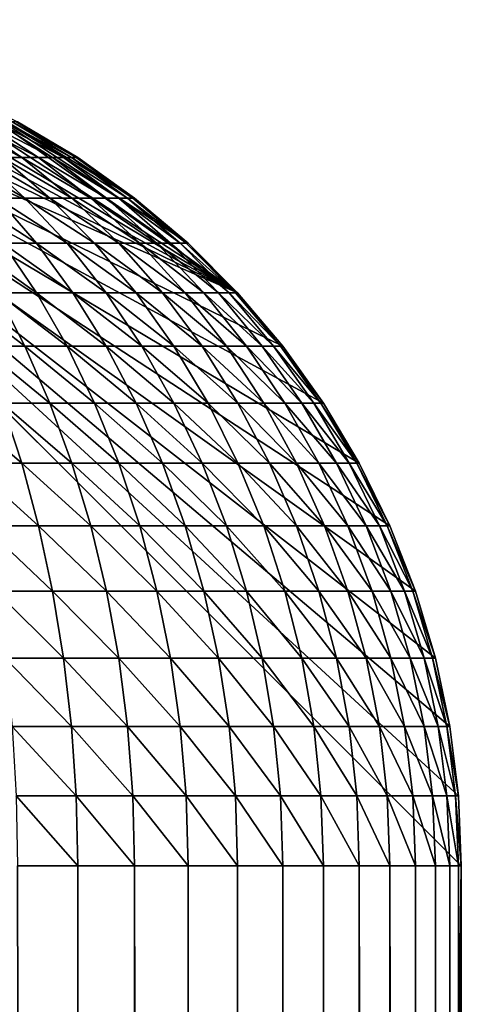
# Model space of a CAD drawing. Extents: x -130 to 130, y -171 to 30.
# Drawn here: x 130 to 130, y 29 to 30 of the extents above; entities that cross this region are included whole.
import ezdxf

# ---------------------------------------------------------------- set-up
doc = ezdxf.new("R2010")
doc.units = 0
doc.header["$MEASUREMENT"] = 0
doc.layers.add('L4', color=7, linetype='Continuous')

msp = doc.modelspace()

# ---------------------------------------------------------------- linework, layer by layer
at = {"layer": 'L4', "color": 7}
for points in [[(129.9973, 29.26606), (129.2, 30), (129.9891, 29.33167)], [(129.9891, 29.33167), (129.2, 30), (129.9755, 29.39639)], [(129.9973, 29.26606), (130, 29.2), (129.2, 30)], [(129.2, 30), (130, 29.2), (129.2, -30)], [(129.2, 30), (129.2661, 29.99727), (129.7886, 29.74183)], [(129.7886, 29.74183), (129.8313, 29.69137), (129.2, 30)], [(129.2, 30), (129.8313, 29.69137), (129.8697, 29.63756)], [(129.2, 30), (129.8697, 29.63756), (129.9036, 29.58076)], [(129.9036, 29.58076), (129.9326, 29.52136), (129.2, 30)], [(129.2, 30), (129.9326, 29.52136), (129.9567, 29.45976)], [(129.2, 30), (129.9567, 29.45976), (129.9755, 29.39639)], [(129.7886, 29.74183), (129.2661, 29.99727), (129.3317, 29.98909)], [(129.7886, 29.74183), (129.3317, 29.98909), (129.3964, 29.97552)], [(129.3964, 29.97552), (129.4598, 29.95665), (129.7886, 29.74183)], [(129.7886, 29.74183), (129.4598, 29.95665), (129.5214, 29.93262)], [(129.6914, 29.83131), (129.5214, 29.93262), (129.6376, 29.86973)], [(129.6376, 29.86973), (129.5214, 29.93262), (129.5808, 29.90358)], [(129.7886, 29.74183), (129.5214, 29.93262), (129.7418, 29.78858)], [(129.7418, 29.78858), (129.5214, 29.93262), (129.6914, 29.83131)], [(129.5663, 29.86973, 8.43932), (129.5848, 29.86973, 8.40826), (129.5188, 29.90358, 8.40826)], [(129.5188, 29.90358, 8.40826), (129.5848, 29.86973, 8.40826), (129.5349, 29.90358, 8.38122)], [(129.5848, 29.86973, 8.40826), (129.6007, 29.86973, 8.37576), (129.5349, 29.90358, 8.38122)], [(129.5349, 29.90358, 8.38122), (129.6007, 29.86973, 8.37576), (129.5487, 29.90358, 8.35295)], [(129.6007, 29.86973, 8.37576), (129.6139, 29.86973, 8.34207), (129.5487, 29.90358, 8.35295)], [(129.5487, 29.90358, 8.35295), (129.6139, 29.86973, 8.34207), (129.5601, 29.90358, 8.32363)], [(129.6139, 29.86973, 8.34207), (129.6242, 29.86973, 8.30741), (129.5601, 29.90358, 8.32363)], [(129.5601, 29.90358, 8.32363), (129.6242, 29.86973, 8.30741), (129.5691, 29.90358, 8.29347)], [(129.6242, 29.86973, 8.30741), (129.6316, 29.86973, 8.27202), (129.5691, 29.90358, 8.29347)], [(129.5691, 29.90358, 8.29347), (129.6316, 29.86973, 8.27202), (129.5756, 29.90358, 8.26267)], [(129.6316, 29.86973, 8.27202), (129.6361, 29.86973, 8.23613), (129.5756, 29.90358, 8.26267)], [(129.5756, 29.90358, 8.26267), (129.6361, 29.86973, 8.23613), (129.5795, 29.90358, 8.23144)], [(129.6361, 29.86973, 8.23613), (129.6376, 29.86973, 8.2), (129.5795, 29.90358, 8.23144)], [(129.5795, 29.90358, 8.23144), (129.6376, 29.86973, 8.2), (129.5808, 29.90358, 8.2)], [(129.6376, 29.86973, 8.2), (129.6376, 29.86973), (129.5808, 29.90358)], [(129.6376, 29.86973, 8.2), (129.5808, 29.90358), (129.5808, 29.90358, 8.2)], [(129.5615, 29.83131, 8.5328), (129.5878, 29.83131, 8.5018), (129.5219, 29.86973, 8.49635)], [(129.5219, 29.86973, 8.49635), (129.5878, 29.83131, 8.5018), (129.5453, 29.86973, 8.46875)], [(129.5878, 29.83131, 8.5018), (129.6114, 29.83131, 8.46875), (129.5453, 29.86973, 8.46875)], [(129.5453, 29.86973, 8.46875), (129.6114, 29.83131, 8.46875), (129.5663, 29.86973, 8.43932)], [(129.6114, 29.83131, 8.46875), (129.6321, 29.83131, 8.43387), (129.5663, 29.86973, 8.43932)], [(129.5663, 29.86973, 8.43932), (129.6321, 29.83131, 8.43387), (129.5848, 29.86973, 8.40826)], [(129.6321, 29.83131, 8.43387), (129.65, 29.83131, 8.39738), (129.5848, 29.86973, 8.40826)], [(129.5848, 29.86973, 8.40826), (129.65, 29.83131, 8.39738), (129.6007, 29.86973, 8.37576)], [(129.65, 29.83131, 8.39738), (129.6647, 29.83131, 8.35955), (129.6007, 29.86973, 8.37576)], [(129.6007, 29.86973, 8.37576), (129.6647, 29.83131, 8.35955), (129.6139, 29.86973, 8.34207)], [(129.6647, 29.83131, 8.35955), (129.6763, 29.83131, 8.32062), (129.6139, 29.86973, 8.34207)], [(129.6139, 29.86973, 8.34207), (129.6763, 29.83131, 8.32062), (129.6242, 29.86973, 8.30741)], [(129.6763, 29.83131, 8.32062), (129.6847, 29.83131, 8.28088), (129.6242, 29.86973, 8.30741)], [(129.6242, 29.86973, 8.30741), (129.6847, 29.83131, 8.28088), (129.6316, 29.86973, 8.27202)], [(129.6847, 29.83131, 8.28088), (129.6897, 29.83131, 8.24058), (129.6316, 29.86973, 8.27202)], [(129.6316, 29.86973, 8.27202), (129.6897, 29.83131, 8.24058), (129.6361, 29.86973, 8.23613)], [(129.6897, 29.83131, 8.24058), (129.6914, 29.83131, 8.2), (129.6361, 29.86973, 8.23613)], [(129.6361, 29.86973, 8.23613), (129.6914, 29.83131, 8.2), (129.6376, 29.86973, 8.2)], [(129.6914, 29.83131, 8.2), (129.6914, 29.83131), (129.6376, 29.86973)], [(129.6914, 29.83131, 8.2), (129.6376, 29.86973), (129.6376, 29.86973, 8.2)], [(129.567, 29.78858, 8.59863), (129.5986, 29.78858, 8.56697), (129.5328, 29.83131, 8.56151)], [(129.5328, 29.83131, 8.56151), (129.5986, 29.78858, 8.56697), (129.5615, 29.83131, 8.5328)], [(129.5986, 29.78858, 8.56697), (129.6276, 29.78858, 8.5328), (129.5615, 29.83131, 8.5328)], [(129.5615, 29.83131, 8.5328), (129.6276, 29.78858, 8.5328), (129.5878, 29.83131, 8.5018)], [(129.6276, 29.78858, 8.5328), (129.6536, 29.78858, 8.49635), (129.5878, 29.83131, 8.5018)], [(129.5878, 29.83131, 8.5018), (129.6536, 29.78858, 8.49635), (129.6114, 29.83131, 8.46875)], [(129.6536, 29.78858, 8.49635), (129.6765, 29.78858, 8.45788), (129.6114, 29.83131, 8.46875)], [(129.6114, 29.83131, 8.46875), (129.6765, 29.78858, 8.45788), (129.6321, 29.83131, 8.43387)], [(129.6765, 29.78858, 8.45788), (129.6962, 29.78858, 8.41765), (129.6321, 29.83131, 8.43387)], [(129.6321, 29.83131, 8.43387), (129.6962, 29.78858, 8.41765), (129.65, 29.83131, 8.39738)], [(129.6962, 29.78858, 8.41765), (129.7125, 29.78858, 8.37593), (129.65, 29.83131, 8.39738)], [(129.65, 29.83131, 8.39738), (129.7125, 29.78858, 8.37593), (129.6647, 29.83131, 8.35955)], [(129.7125, 29.78858, 8.37593), (129.7252, 29.78858, 8.33301), (129.6647, 29.83131, 8.35955)], [(129.6647, 29.83131, 8.35955), (129.7252, 29.78858, 8.33301), (129.6763, 29.83131, 8.32062)], [(129.7252, 29.78858, 8.33301), (129.7344, 29.78858, 8.28918), (129.6763, 29.83131, 8.32062)], [(129.6763, 29.83131, 8.32062), (129.7344, 29.78858, 8.28918), (129.6847, 29.83131, 8.28088)], [(129.7344, 29.78858, 8.28918), (129.74, 29.78858, 8.24474), (129.6847, 29.83131, 8.28088)], [(129.6847, 29.83131, 8.28088), (129.74, 29.78858, 8.24474), (129.6897, 29.83131, 8.24058)], [(129.74, 29.78858, 8.24474), (129.7418, 29.78858, 8.2), (129.6897, 29.83131, 8.24058)], [(129.6897, 29.83131, 8.24058), (129.7418, 29.78858, 8.2), (129.6914, 29.83131, 8.2)], [(129.7418, 29.78858, 8.2), (129.7418, 29.78858), (129.6914, 29.83131)], [(129.7418, 29.78858, 8.2), (129.6914, 29.83131), (129.6914, 29.83131, 8.2)], [(129.5615, 29.74183, 8.66447), (129.5986, 29.74183, 8.63303), (129.5328, 29.78858, 8.62758)], [(129.5328, 29.78858, 8.62758), (129.5986, 29.74183, 8.63303), (129.567, 29.78858, 8.59863)], [(129.5986, 29.74183, 8.63303), (129.633, 29.74183, 8.59863), (129.567, 29.78858, 8.59863)], [(129.567, 29.78858, 8.59863), (129.633, 29.74183, 8.59863), (129.5986, 29.78858, 8.56697)], [(129.633, 29.74183, 8.59863), (129.6645, 29.74183, 8.56151), (129.5986, 29.78858, 8.56697)], [(129.5986, 29.78858, 8.56697), (129.6645, 29.74183, 8.56151), (129.6276, 29.78858, 8.5328)], [(129.6645, 29.74183, 8.56151), (129.6927, 29.74183, 8.52192), (129.6276, 29.78858, 8.5328)], [(129.6276, 29.78858, 8.5328), (129.6927, 29.74183, 8.52192), (129.6536, 29.78858, 8.49635)], [(129.6927, 29.74183, 8.52192), (129.7176, 29.74183, 8.48013), (129.6536, 29.78858, 8.49635)], [(129.6536, 29.78858, 8.49635), (129.7176, 29.74183, 8.48013), (129.6765, 29.78858, 8.45788)], [(129.7176, 29.74183, 8.48013), (129.739, 29.74183, 8.43643), (129.6765, 29.78858, 8.45788)], [(129.6765, 29.78858, 8.45788), (129.739, 29.74183, 8.43643), (129.6962, 29.78858, 8.41765)], [(129.739, 29.74183, 8.43643), (129.7567, 29.74183, 8.39111), (129.6962, 29.78858, 8.41765)], [(129.6962, 29.78858, 8.41765), (129.7567, 29.74183, 8.39111), (129.7125, 29.78858, 8.37593)], [(129.7567, 29.74183, 8.39111), (129.7706, 29.74183, 8.34449), (129.7125, 29.78858, 8.37593)], [(129.7125, 29.78858, 8.37593), (129.7706, 29.74183, 8.34449), (129.7252, 29.78858, 8.33301)], [(129.7706, 29.74183, 8.34449), (129.7806, 29.74183, 8.29688), (129.7252, 29.78858, 8.33301)], [(129.7252, 29.78858, 8.33301), (129.7806, 29.74183, 8.29688), (129.7344, 29.78858, 8.28918)], [(129.7806, 29.74183, 8.29688), (129.7866, 29.74183, 8.2486), (129.7344, 29.78858, 8.28918)], [(129.7344, 29.78858, 8.28918), (129.7866, 29.74183, 8.2486), (129.74, 29.78858, 8.24474)], [(129.7866, 29.74183, 8.2486), (129.7886, 29.74183, 8.2), (129.74, 29.78858, 8.24474)], [(129.74, 29.78858, 8.24474), (129.7886, 29.74183, 8.2), (129.7418, 29.78858, 8.2)], [(129.7886, 29.74183, 8.2), (129.7886, 29.74183), (129.7418, 29.78858)], [(129.7886, 29.74183, 8.2), (129.7418, 29.78858), (129.7418, 29.78858, 8.2)], [(129.5453, 29.69137, 8.72851), (129.5878, 29.69137, 8.69819), (129.5219, 29.74183, 8.69274)], [(129.5219, 29.74183, 8.69274), (129.5878, 29.69137, 8.69819), (129.5615, 29.74183, 8.66447)], [(129.5878, 29.69137, 8.69819), (129.6276, 29.69137, 8.66447), (129.5615, 29.74183, 8.66447)], [(129.5615, 29.74183, 8.66447), (129.6276, 29.69137, 8.66447), (129.5986, 29.74183, 8.63303)], [(129.6276, 29.69137, 8.66447), (129.6645, 29.69137, 8.62758), (129.5986, 29.74183, 8.63303)], [(129.5986, 29.74183, 8.63303), (129.6645, 29.69137, 8.62758), (129.633, 29.74183, 8.59863)], [(129.6645, 29.69137, 8.62758), (129.6982, 29.69137, 8.58776), (129.633, 29.74183, 8.59863)], [(129.633, 29.74183, 8.59863), (129.6982, 29.69137, 8.58776), (129.6645, 29.74183, 8.56151)], [(129.6982, 29.69137, 8.58776), (129.7285, 29.69137, 8.54529), (129.6645, 29.74183, 8.56151)], [(129.6645, 29.74183, 8.56151), (129.7285, 29.69137, 8.54529), (129.6927, 29.74183, 8.52192)], [(129.7285, 29.69137, 8.54529), (129.7552, 29.69137, 8.50047), (129.6927, 29.74183, 8.52192)], [(129.6927, 29.74183, 8.52192), (129.7552, 29.69137, 8.50047), (129.7176, 29.74183, 8.48013)], [(129.7552, 29.69137, 8.50047), (129.7781, 29.69137, 8.45359), (129.7176, 29.74183, 8.48013)], [(129.7176, 29.74183, 8.48013), (129.7781, 29.69137, 8.45359), (129.739, 29.74183, 8.43643)], [(129.7781, 29.69137, 8.45359), (129.7971, 29.69137, 8.40499), (129.739, 29.74183, 8.43643)], [(129.739, 29.74183, 8.43643), (129.7971, 29.69137, 8.40499), (129.7567, 29.74183, 8.39111)], [(129.7971, 29.69137, 8.40499), (129.812, 29.69137, 8.35498), (129.7567, 29.74183, 8.39111)], [(129.7567, 29.74183, 8.39111), (129.812, 29.69137, 8.35498), (129.7706, 29.74183, 8.34449)], [(129.812, 29.69137, 8.35498), (129.8227, 29.69137, 8.30391), (129.7706, 29.74183, 8.34449)], [(129.7706, 29.74183, 8.34449), (129.8227, 29.69137, 8.30391), (129.7806, 29.74183, 8.29688)], [(129.8227, 29.69137, 8.30391), (129.8292, 29.69137, 8.25213), (129.7806, 29.74183, 8.29688)], [(129.7806, 29.74183, 8.29688), (129.8292, 29.69137, 8.25213), (129.7866, 29.74183, 8.2486)], [(129.8292, 29.69137, 8.25213), (129.8313, 29.69137, 8.2), (129.7866, 29.74183, 8.2486)], [(129.7866, 29.74183, 8.2486), (129.8313, 29.69137, 8.2), (129.7886, 29.74183, 8.2)], [(129.8313, 29.69137, 8.2), (129.8313, 29.69137), (129.7886, 29.74183)], [(129.8313, 29.69137, 8.2), (129.7886, 29.74183), (129.7886, 29.74183, 8.2)], [(129.5663, 29.63756, 8.76068), (129.6114, 29.63756, 8.72851), (129.5453, 29.69137, 8.72851)], [(129.5453, 29.69137, 8.72851), (129.6114, 29.63756, 8.72851), (129.5878, 29.69137, 8.69819)], [(129.6114, 29.63756, 8.72851), (129.6536, 29.63756, 8.69274), (129.5878, 29.69137, 8.69819)], [(129.5878, 29.69137, 8.69819), (129.6536, 29.63756, 8.69274), (129.6276, 29.69137, 8.66447)], [(129.6536, 29.63756, 8.69274), (129.6927, 29.63756, 8.6536), (129.6276, 29.69137, 8.66447)], [(129.6276, 29.69137, 8.66447), (129.6927, 29.63756, 8.6536), (129.6645, 29.69137, 8.62758)], [(129.6927, 29.63756, 8.6536), (129.7285, 29.63756, 8.61136), (129.6645, 29.69137, 8.62758)], [(129.6645, 29.69137, 8.62758), (129.7285, 29.63756, 8.61136), (129.6982, 29.69137, 8.58776)], [(129.7285, 29.63756, 8.61136), (129.7607, 29.63756, 8.56631), (129.6982, 29.69137, 8.58776)], [(129.6982, 29.69137, 8.58776), (129.7607, 29.63756, 8.56631), (129.7285, 29.69137, 8.54529)], [(129.7607, 29.63756, 8.56631), (129.789, 29.63756, 8.51876), (129.7285, 29.69137, 8.54529)], [(129.7285, 29.69137, 8.54529), (129.789, 29.63756, 8.51876), (129.7552, 29.69137, 8.50047)], [(129.789, 29.63756, 8.51876), (129.8133, 29.63756, 8.46903), (129.7552, 29.69137, 8.50047)], [(129.7552, 29.69137, 8.50047), (129.8133, 29.63756, 8.46903), (129.7781, 29.69137, 8.45359)], [(129.8133, 29.63756, 8.46903), (129.8334, 29.63756, 8.41746), (129.7781, 29.69137, 8.45359)], [(129.7781, 29.69137, 8.45359), (129.8334, 29.63756, 8.41746), (129.7971, 29.69137, 8.40499)], [(129.8334, 29.63756, 8.41746), (129.8492, 29.63756, 8.36441), (129.7971, 29.69137, 8.40499)], [(129.7971, 29.69137, 8.40499), (129.8492, 29.63756, 8.36441), (129.812, 29.69137, 8.35498)], [(129.8492, 29.63756, 8.36441), (129.8606, 29.63756, 8.31023), (129.812, 29.69137, 8.35498)], [(129.812, 29.69137, 8.35498), (129.8606, 29.63756, 8.31023), (129.8227, 29.69137, 8.30391)], [(129.8606, 29.63756, 8.31023), (129.8674, 29.63756, 8.25531), (129.8227, 29.69137, 8.30391)], [(129.8227, 29.69137, 8.30391), (129.8674, 29.63756, 8.25531), (129.8292, 29.69137, 8.25213)], [(129.8674, 29.63756, 8.25531), (129.8697, 29.63756, 8.2), (129.8292, 29.69137, 8.25213)], [(129.8292, 29.69137, 8.25213), (129.8697, 29.63756, 8.2), (129.8313, 29.69137, 8.2)], [(129.8697, 29.63756, 8.2), (129.8697, 29.63756), (129.8313, 29.69137)], [(129.8697, 29.63756, 8.2), (129.8313, 29.69137), (129.8313, 29.69137, 8.2)], [(129.5349, 29.58076, 8.81878), (129.5848, 29.58076, 8.78901), (129.5188, 29.63756, 8.78901)], [(129.5188, 29.63756, 8.78901), (129.5848, 29.58076, 8.78901), (129.5663, 29.63756, 8.76068)], [(129.5848, 29.58076, 8.78901), (129.6321, 29.58076, 8.75522), (129.5663, 29.63756, 8.76068)], [(129.5663, 29.63756, 8.76068), (129.6321, 29.58076, 8.75522), (129.6114, 29.63756, 8.72851)], [(129.6321, 29.58076, 8.75522), (129.6765, 29.58076, 8.71764), (129.6114, 29.63756, 8.72851)], [(129.6114, 29.63756, 8.72851), (129.6765, 29.58076, 8.71764), (129.6536, 29.63756, 8.69274)], [(129.6765, 29.58076, 8.71764), (129.7176, 29.58076, 8.67652), (129.6536, 29.63756, 8.69274)], [(129.6536, 29.63756, 8.69274), (129.7176, 29.58076, 8.67652), (129.6927, 29.63756, 8.6536)], [(129.7176, 29.58076, 8.67652), (129.7552, 29.58076, 8.63215), (129.6927, 29.63756, 8.6536)], [(129.6927, 29.63756, 8.6536), (129.7552, 29.58076, 8.63215), (129.7285, 29.63756, 8.61136)], [(129.7552, 29.58076, 8.63215), (129.789, 29.58076, 8.58482), (129.7285, 29.63756, 8.61136)], [(129.7285, 29.63756, 8.61136), (129.789, 29.58076, 8.58482), (129.7607, 29.63756, 8.56631)], [(129.789, 29.58076, 8.58482), (129.8188, 29.58076, 8.53487), (129.7607, 29.63756, 8.56631)], [(129.7607, 29.63756, 8.56631), (129.8188, 29.58076, 8.53487), (129.789, 29.63756, 8.51876)], [(129.8188, 29.58076, 8.53487), (129.8443, 29.58076, 8.48263), (129.789, 29.63756, 8.51876)], [(129.789, 29.63756, 8.51876), (129.8443, 29.58076, 8.48263), (129.8133, 29.63756, 8.46903)], [(129.8443, 29.58076, 8.48263), (129.8655, 29.58076, 8.42845), (129.8133, 29.63756, 8.46903)], [(129.8133, 29.63756, 8.46903), (129.8655, 29.58076, 8.42845), (129.8334, 29.63756, 8.41746)], [(129.8655, 29.58076, 8.42845), (129.882, 29.58076, 8.37272), (129.8334, 29.63756, 8.41746)], [(129.8334, 29.63756, 8.41746), (129.882, 29.58076, 8.37272), (129.8492, 29.63756, 8.36441)], [(129.882, 29.58076, 8.37272), (129.894, 29.58076, 8.3158), (129.8492, 29.63756, 8.36441)], [(129.8492, 29.63756, 8.36441), (129.894, 29.58076, 8.3158), (129.8606, 29.63756, 8.31023)], [(129.894, 29.58076, 8.3158), (129.9012, 29.58076, 8.2581), (129.8606, 29.63756, 8.31023)], [(129.8606, 29.63756, 8.31023), (129.9012, 29.58076, 8.2581), (129.8674, 29.63756, 8.25531)], [(129.9012, 29.58076, 8.2581), (129.9036, 29.58076, 8.2), (129.8674, 29.63756, 8.25531)], [(129.8674, 29.63756, 8.25531), (129.9036, 29.58076, 8.2), (129.8697, 29.63756, 8.2)], [(129.9036, 29.58076, 8.2), (129.9036, 29.58076), (129.8697, 29.63756)], [(129.9036, 29.58076, 8.2), (129.8697, 29.63756), (129.8697, 29.63756, 8.2)], [(129.5487, 29.52136, 8.84432), (129.6007, 29.52136, 8.81332), (129.5349, 29.58076, 8.81878)], [(129.5349, 29.58076, 8.81878), (129.6007, 29.52136, 8.81332), (129.5848, 29.58076, 8.78901)], [(129.6007, 29.52136, 8.81332), (129.65, 29.52136, 8.77814), (129.5848, 29.58076, 8.78901)], [(129.5848, 29.58076, 8.78901), (129.65, 29.52136, 8.77814), (129.6321, 29.58076, 8.75522)], [(129.65, 29.52136, 8.77814), (129.6962, 29.52136, 8.73901), (129.6321, 29.58076, 8.75522)], [(129.6321, 29.58076, 8.75522), (129.6962, 29.52136, 8.73901), (129.6765, 29.58076, 8.71764)], [(129.6962, 29.52136, 8.73901), (129.739, 29.52136, 8.69619), (129.6765, 29.58076, 8.71764)], [(129.6765, 29.58076, 8.71764), (129.739, 29.52136, 8.69619), (129.7176, 29.58076, 8.67652)], [(129.739, 29.52136, 8.69619), (129.7781, 29.52136, 8.64998), (129.7176, 29.58076, 8.67652)], [(129.7176, 29.58076, 8.67652), (129.7781, 29.52136, 8.64998), (129.7552, 29.58076, 8.63215)], [(129.7781, 29.52136, 8.64998), (129.8133, 29.52136, 8.6007), (129.7552, 29.58076, 8.63215)], [(129.7552, 29.58076, 8.63215), (129.8133, 29.52136, 8.6007), (129.789, 29.58076, 8.58482)], [(129.8133, 29.52136, 8.6007), (129.8443, 29.52136, 8.54869), (129.789, 29.58076, 8.58482)], [(129.789, 29.58076, 8.58482), (129.8443, 29.52136, 8.54869), (129.8188, 29.58076, 8.53487)], [(129.8443, 29.52136, 8.54869), (129.8709, 29.52136, 8.49429), (129.8188, 29.58076, 8.53487)], [(129.8188, 29.58076, 8.53487), (129.8709, 29.52136, 8.49429), (129.8443, 29.58076, 8.48263)], [(129.8709, 29.52136, 8.49429), (129.8929, 29.52136, 8.43788), (129.8443, 29.58076, 8.48263)], [(129.8443, 29.58076, 8.48263), (129.8929, 29.52136, 8.43788), (129.8655, 29.58076, 8.42845)], [(129.8929, 29.52136, 8.43788), (129.9102, 29.52136, 8.37985), (129.8655, 29.58076, 8.42845)], [(129.8655, 29.58076, 8.42845), (129.9102, 29.52136, 8.37985), (129.882, 29.58076, 8.37272)], [(129.9102, 29.52136, 8.37985), (129.9226, 29.52136, 8.32058), (129.882, 29.58076, 8.37272)], [(129.882, 29.58076, 8.37272), (129.9226, 29.52136, 8.32058), (129.894, 29.58076, 8.3158)], [(129.9226, 29.52136, 8.32058), (129.9301, 29.52136, 8.2605), (129.894, 29.58076, 8.3158)], [(129.894, 29.58076, 8.3158), (129.9301, 29.52136, 8.2605), (129.9012, 29.58076, 8.2581)], [(129.9301, 29.52136, 8.2605), (129.9326, 29.52136, 8.2), (129.9012, 29.58076, 8.2581)], [(129.9012, 29.58076, 8.2581), (129.9326, 29.52136, 8.2), (129.9036, 29.58076, 8.2)], [(129.9326, 29.52136, 8.2), (129.9326, 29.52136), (129.9036, 29.58076)], [(129.9326, 29.52136, 8.2), (129.9036, 29.58076), (129.9036, 29.58076, 8.2)], [(129.5601, 29.45976, 8.86546), (129.6139, 29.45976, 8.83345), (129.5487, 29.52136, 8.84432)], [(129.5487, 29.52136, 8.84432), (129.6139, 29.45976, 8.83345), (129.6007, 29.52136, 8.81332)], [(129.6139, 29.45976, 8.83345), (129.6647, 29.45976, 8.79711), (129.6007, 29.52136, 8.81332)], [(129.6007, 29.52136, 8.81332), (129.6647, 29.45976, 8.79711), (129.65, 29.52136, 8.77814)], [(129.6647, 29.45976, 8.79711), (129.7125, 29.45976, 8.75669), (129.65, 29.52136, 8.77814)], [(129.65, 29.52136, 8.77814), (129.7125, 29.45976, 8.75669), (129.6962, 29.52136, 8.73901)], [(129.7125, 29.45976, 8.75669), (129.7567, 29.45976, 8.71247), (129.6962, 29.52136, 8.73901)], [(129.6962, 29.52136, 8.73901), (129.7567, 29.45976, 8.71247), (129.739, 29.52136, 8.69619)], [(129.7567, 29.45976, 8.71247), (129.7971, 29.45976, 8.66475), (129.739, 29.52136, 8.69619)], [(129.739, 29.52136, 8.69619), (129.7971, 29.45976, 8.66475), (129.7781, 29.52136, 8.64998)], [(129.7971, 29.45976, 8.66475), (129.8334, 29.45976, 8.61385), (129.7781, 29.52136, 8.64998)], [(129.7781, 29.52136, 8.64998), (129.8334, 29.45976, 8.61385), (129.8133, 29.52136, 8.6007)], [(129.8334, 29.45976, 8.61385), (129.8655, 29.45976, 8.56013), (129.8133, 29.52136, 8.6007)], [(129.8133, 29.52136, 8.6007), (129.8655, 29.45976, 8.56013), (129.8443, 29.52136, 8.54869)], [(129.8655, 29.45976, 8.56013), (129.8929, 29.45976, 8.50394), (129.8443, 29.52136, 8.54869)], [(129.8443, 29.52136, 8.54869), (129.8929, 29.45976, 8.50394), (129.8709, 29.52136, 8.49429)], [(129.8929, 29.45976, 8.50394), (129.9157, 29.45976, 8.44568), (129.8709, 29.52136, 8.49429)], [(129.8709, 29.52136, 8.49429), (129.9157, 29.45976, 8.44568), (129.8929, 29.52136, 8.43788)], [(129.9157, 29.45976, 8.44568), (129.9335, 29.45976, 8.38575), (129.8929, 29.52136, 8.43788)], [(129.8929, 29.52136, 8.43788), (129.9335, 29.45976, 8.38575), (129.9102, 29.52136, 8.37985)], [(129.9335, 29.45976, 8.38575), (129.9463, 29.45976, 8.32454), (129.9102, 29.52136, 8.37985)], [(129.9102, 29.52136, 8.37985), (129.9463, 29.45976, 8.32454), (129.9226, 29.52136, 8.32058)], [(129.9463, 29.45976, 8.32454), (129.9541, 29.45976, 8.26248), (129.9226, 29.52136, 8.32058)], [(129.9226, 29.52136, 8.32058), (129.9541, 29.45976, 8.26248), (129.9301, 29.52136, 8.2605)], [(129.9541, 29.45976, 8.26248), (129.9567, 29.45976, 8.2), (129.9301, 29.52136, 8.2605)], [(129.9301, 29.52136, 8.2605), (129.9567, 29.45976, 8.2), (129.9326, 29.52136, 8.2)], [(129.9567, 29.45976, 8.2), (129.9567, 29.45976), (129.9326, 29.52136)], [(129.9567, 29.45976, 8.2), (129.9326, 29.52136), (129.9326, 29.52136, 8.2)], [(129.5691, 29.39639, 8.88205), (129.6242, 29.39639, 8.84924), (129.5601, 29.45976, 8.86546)], [(129.5601, 29.45976, 8.86546), (129.6242, 29.39639, 8.84924), (129.6139, 29.45976, 8.83345)], [(129.6242, 29.39639, 8.84924), (129.6763, 29.39639, 8.81199), (129.6139, 29.45976, 8.83345)], [(129.6139, 29.45976, 8.83345), (129.6763, 29.39639, 8.81199), (129.6647, 29.45976, 8.79711)], [(129.6763, 29.39639, 8.81199), (129.7252, 29.39639, 8.77057), (129.6647, 29.45976, 8.79711)], [(129.6647, 29.45976, 8.79711), (129.7252, 29.39639, 8.77057), (129.7125, 29.45976, 8.75669)], [(129.7252, 29.39639, 8.77057), (129.7706, 29.39639, 8.72524), (129.7125, 29.45976, 8.75669)], [(129.7125, 29.45976, 8.75669), (129.7706, 29.39639, 8.72524), (129.7567, 29.45976, 8.71247)], [(129.7706, 29.39639, 8.72524), (129.812, 29.39639, 8.67633), (129.7567, 29.45976, 8.71247)], [(129.7567, 29.45976, 8.71247), (129.812, 29.39639, 8.67633), (129.7971, 29.45976, 8.66475)], [(129.812, 29.39639, 8.67633), (129.8492, 29.39639, 8.62417), (129.7971, 29.45976, 8.66475)], [(129.7971, 29.45976, 8.66475), (129.8492, 29.39639, 8.62417), (129.8334, 29.45976, 8.61385)], [(129.8492, 29.39639, 8.62417), (129.882, 29.39639, 8.56911), (129.8334, 29.45976, 8.61385)], [(129.8334, 29.45976, 8.61385), (129.882, 29.39639, 8.56911), (129.8655, 29.45976, 8.56013)], [(129.882, 29.39639, 8.56911), (129.9102, 29.39639, 8.51152), (129.8655, 29.45976, 8.56013)], [(129.8655, 29.45976, 8.56013), (129.9102, 29.39639, 8.51152), (129.8929, 29.45976, 8.50394)], [(129.9102, 29.39639, 8.51152), (129.9335, 29.39639, 8.45181), (129.8929, 29.45976, 8.50394)], [(129.8929, 29.45976, 8.50394), (129.9335, 29.39639, 8.45181), (129.9157, 29.45976, 8.44568)], [(129.9335, 29.39639, 8.45181), (129.9518, 29.39639, 8.39038), (129.9157, 29.45976, 8.44568)], [(129.9157, 29.45976, 8.44568), (129.9518, 29.39639, 8.39038), (129.9335, 29.45976, 8.38575)], [(129.9518, 29.39639, 8.39038), (129.9649, 29.39639, 8.32765), (129.9335, 29.45976, 8.38575)], [(129.9335, 29.45976, 8.38575), (129.9649, 29.39639, 8.32765), (129.9463, 29.45976, 8.32454)], [(129.9649, 29.39639, 8.32765), (129.9729, 29.39639, 8.26404), (129.9463, 29.45976, 8.32454)], [(129.9463, 29.45976, 8.32454), (129.9729, 29.39639, 8.26404), (129.9541, 29.45976, 8.26248)], [(129.9729, 29.39639, 8.26404), (129.9755, 29.39639, 8.2), (129.9541, 29.45976, 8.26248)], [(129.9541, 29.45976, 8.26248), (129.9755, 29.39639, 8.2), (129.9567, 29.45976, 8.2)], [(129.9755, 29.39639, 8.2), (129.9755, 29.39639), (129.9567, 29.45976)], [(129.9755, 29.39639, 8.2), (129.9567, 29.45976), (129.9567, 29.45976, 8.2)], [(129.5756, 29.33167, 8.89398), (129.6316, 29.33167, 8.8606), (129.5691, 29.39639, 8.88205)], [(129.5691, 29.39639, 8.88205), (129.6316, 29.33167, 8.8606), (129.6242, 29.39639, 8.84924)], [(129.6316, 29.33167, 8.8606), (129.6847, 29.33167, 8.8227), (129.6242, 29.39639, 8.84924)], [(129.6242, 29.39639, 8.84924), (129.6847, 29.33167, 8.8227), (129.6763, 29.39639, 8.81199)], [(129.6847, 29.33167, 8.8227), (129.7344, 29.33167, 8.78055), (129.6763, 29.39639, 8.81199)], [(129.6763, 29.39639, 8.81199), (129.7344, 29.33167, 8.78055), (129.7252, 29.39639, 8.77057)], [(129.7344, 29.33167, 8.78055), (129.7806, 29.33167, 8.73444), (129.7252, 29.39639, 8.77057)], [(129.7252, 29.39639, 8.77057), (129.7806, 29.33167, 8.73444), (129.7706, 29.39639, 8.72524)], [(129.7806, 29.33167, 8.73444), (129.8227, 29.33167, 8.68467), (129.7706, 29.39639, 8.72524)], [(129.7706, 29.39639, 8.72524), (129.8227, 29.33167, 8.68467), (129.812, 29.39639, 8.67633)], [(129.8227, 29.33167, 8.68467), (129.8606, 29.33167, 8.63159), (129.812, 29.39639, 8.67633)], [(129.812, 29.39639, 8.67633), (129.8606, 29.33167, 8.63159), (129.8492, 29.39639, 8.62417)], [(129.8606, 29.33167, 8.63159), (129.894, 29.33167, 8.57556), (129.8492, 29.39639, 8.62417)], [(129.8492, 29.39639, 8.62417), (129.894, 29.33167, 8.57556), (129.882, 29.39639, 8.56911)], [(129.894, 29.33167, 8.57556), (129.9226, 29.33167, 8.51697), (129.882, 29.39639, 8.56911)], [(129.882, 29.39639, 8.56911), (129.9226, 29.33167, 8.51697), (129.9102, 29.39639, 8.51152)], [(129.9226, 29.33167, 8.51697), (129.9463, 29.33167, 8.45622), (129.9102, 29.39639, 8.51152)], [(129.9102, 29.39639, 8.51152), (129.9463, 29.33167, 8.45622), (129.9335, 29.39639, 8.45181)], [(129.9463, 29.33167, 8.45622), (129.9649, 29.33167, 8.39371), (129.9335, 29.39639, 8.45181)], [(129.9335, 29.39639, 8.45181), (129.9649, 29.33167, 8.39371), (129.9518, 29.39639, 8.39038)], [(129.9649, 29.33167, 8.39371), (129.9783, 29.33167, 8.32988), (129.9518, 29.39639, 8.39038)], [(129.9518, 29.39639, 8.39038), (129.9783, 29.33167, 8.32988), (129.9649, 29.39639, 8.32765)], [(129.9783, 29.33167, 8.32988), (129.9864, 29.33167, 8.26516), (129.9649, 29.39639, 8.32765)], [(129.9649, 29.39639, 8.32765), (129.9864, 29.33167, 8.26516), (129.9729, 29.39639, 8.26404)], [(129.9864, 29.33167, 8.26516), (129.9891, 29.33167, 8.2), (129.9729, 29.39639, 8.26404)], [(129.9729, 29.39639, 8.26404), (129.9891, 29.33167, 8.2), (129.9755, 29.39639, 8.2)], [(129.9891, 29.33167, 8.2), (129.9891, 29.33167), (129.9755, 29.39639)], [(129.9891, 29.33167, 8.2), (129.9755, 29.39639), (129.9755, 29.39639, 8.2)], [(129.5795, 29.26606, 8.90118), (129.6361, 29.26606, 8.86745), (129.5756, 29.33167, 8.89398)], [(129.5756, 29.33167, 8.89398), (129.6361, 29.26606, 8.86745), (129.6316, 29.33167, 8.8606)], [(129.6361, 29.26606, 8.86745), (129.6897, 29.26606, 8.82916), (129.6316, 29.33167, 8.8606)], [(129.6316, 29.33167, 8.8606), (129.6897, 29.26606, 8.82916), (129.6847, 29.33167, 8.8227)], [(129.6897, 29.26606, 8.82916), (129.74, 29.26606, 8.78657), (129.6847, 29.33167, 8.8227)], [(129.6847, 29.33167, 8.8227), (129.74, 29.26606, 8.78657), (129.7344, 29.33167, 8.78055)], [(129.74, 29.26606, 8.78657), (129.7866, 29.26606, 8.73997), (129.7344, 29.33167, 8.78055)], [(129.7344, 29.33167, 8.78055), (129.7866, 29.26606, 8.73997), (129.7806, 29.33167, 8.73444)], [(129.7866, 29.26606, 8.73997), (129.8292, 29.26606, 8.68969), (129.7806, 29.33167, 8.73444)], [(129.7806, 29.33167, 8.73444), (129.8292, 29.26606, 8.68969), (129.8227, 29.33167, 8.68467)], [(129.8292, 29.26606, 8.68969), (129.8674, 29.26606, 8.63606), (129.8227, 29.33167, 8.68467)], [(129.8227, 29.33167, 8.68467), (129.8674, 29.26606, 8.63606), (129.8606, 29.33167, 8.63159)], [(129.8674, 29.26606, 8.63606), (129.9012, 29.26606, 8.57946), (129.8606, 29.33167, 8.63159)], [(129.8606, 29.33167, 8.63159), (129.9012, 29.26606, 8.57946), (129.894, 29.33167, 8.57556)], [(129.9012, 29.26606, 8.57946), (129.9301, 29.26606, 8.52026), (129.894, 29.33167, 8.57556)], [(129.894, 29.33167, 8.57556), (129.9301, 29.26606, 8.52026), (129.9226, 29.33167, 8.51697)], [(129.9301, 29.26606, 8.52026), (129.9541, 29.26606, 8.45887), (129.9226, 29.33167, 8.51697)], [(129.9226, 29.33167, 8.51697), (129.9541, 29.26606, 8.45887), (129.9463, 29.33167, 8.45622)], [(129.9541, 29.26606, 8.45887), (129.9729, 29.26606, 8.39572), (129.9463, 29.33167, 8.45622)], [(129.9463, 29.33167, 8.45622), (129.9729, 29.26606, 8.39572), (129.9649, 29.33167, 8.39371)], [(129.9729, 29.26606, 8.39572), (129.9864, 29.26606, 8.33123), (129.9649, 29.33167, 8.39371)], [(129.9649, 29.33167, 8.39371), (129.9864, 29.26606, 8.33123), (129.9783, 29.33167, 8.32988)], [(129.9864, 29.26606, 8.33123), (129.9945, 29.26606, 8.26584), (129.9783, 29.33167, 8.32988)], [(129.9783, 29.33167, 8.32988), (129.9945, 29.26606, 8.26584), (129.9864, 29.33167, 8.26516)], [(129.9945, 29.26606, 8.26584), (129.9973, 29.26606, 8.2), (129.9864, 29.33167, 8.26516)], [(129.9864, 29.33167, 8.26516), (129.9973, 29.26606, 8.2), (129.9891, 29.33167, 8.2)], [(129.9973, 29.26606, 8.2), (129.9973, 29.26606), (129.9891, 29.33167)], [(129.9973, 29.26606, 8.2), (129.9891, 29.33167), (129.9891, 29.33167, 8.2)], [(129.5808, 29.2, 8.90358), (129.6376, 29.2, 8.86973), (129.5795, 29.26606, 8.90118)], [(129.5795, 29.26606, 8.90118), (129.6376, 29.2, 8.86973), (129.6361, 29.26606, 8.86745)], [(129.6376, 29.2, 8.86973), (129.6914, 29.2, 8.83131), (129.6361, 29.26606, 8.86745)], [(129.6361, 29.26606, 8.86745), (129.6914, 29.2, 8.83131), (129.6897, 29.26606, 8.82916)], [(129.6914, 29.2, 8.83131), (129.7418, 29.2, 8.78858), (129.6897, 29.26606, 8.82916)], [(129.6897, 29.26606, 8.82916), (129.7418, 29.2, 8.78858), (129.74, 29.26606, 8.78657)], [(129.7418, 29.2, 8.78858), (129.7886, 29.2, 8.74183), (129.74, 29.26606, 8.78657)], [(129.74, 29.26606, 8.78657), (129.7886, 29.2, 8.74183), (129.7866, 29.26606, 8.73997)], [(129.7886, 29.2, 8.74183), (129.8313, 29.2, 8.69137), (129.7866, 29.26606, 8.73997)], [(129.7866, 29.26606, 8.73997), (129.8313, 29.2, 8.69137), (129.8292, 29.26606, 8.68969)], [(129.8313, 29.2, 8.69137), (129.8697, 29.2, 8.63756), (129.8292, 29.26606, 8.68969)], [(129.8292, 29.26606, 8.68969), (129.8697, 29.2, 8.63756), (129.8674, 29.26606, 8.63606)], [(129.8697, 29.2, 8.63756), (129.9036, 29.2, 8.58076), (129.8674, 29.26606, 8.63606)], [(129.8674, 29.26606, 8.63606), (129.9036, 29.2, 8.58076), (129.9012, 29.26606, 8.57946)], [(129.9036, 29.2, 8.58076), (129.9326, 29.2, 8.52136), (129.9012, 29.26606, 8.57946)], [(129.9012, 29.26606, 8.57946), (129.9326, 29.2, 8.52136), (129.9301, 29.26606, 8.52026)], [(129.9326, 29.2, 8.52136), (129.9567, 29.2, 8.45976), (129.9301, 29.26606, 8.52026)], [(129.9301, 29.26606, 8.52026), (129.9567, 29.2, 8.45976), (129.9541, 29.26606, 8.45887)], [(129.9567, 29.2, 8.45976), (129.9755, 29.2, 8.39639), (129.9541, 29.26606, 8.45887)], [(129.9541, 29.26606, 8.45887), (129.9755, 29.2, 8.39639), (129.9729, 29.26606, 8.39572)], [(129.9755, 29.2, 8.39639), (129.9891, 29.2, 8.33168), (129.9729, 29.26606, 8.39572)], [(129.9729, 29.26606, 8.39572), (129.9891, 29.2, 8.33168), (129.9864, 29.26606, 8.33123)], [(129.9891, 29.2, 8.33168), (129.9973, 29.2, 8.26606), (129.9864, 29.26606, 8.33123)], [(129.9864, 29.26606, 8.33123), (129.9973, 29.2, 8.26606), (129.9945, 29.26606, 8.26584)], [(129.9973, 29.2, 8.26606), (130, 29.2, 8.2), (129.9945, 29.26606, 8.26584)], [(129.9945, 29.26606, 8.26584), (130, 29.2, 8.2), (129.9973, 29.26606, 8.2)], [(130, 29.2, 8.2), (130, 29.2), (129.9973, 29.26606)], [(130, 29.2, 8.2), (129.9973, 29.26606), (129.9973, 29.26606, 8.2)], [(130, 29.2), (130, -29.2), (129.2, -30)], [(129.6376, -29.2, 8.86973), (129.6376, 29.2, 8.86973), (129.5808, 29.2, 8.90358)], [(129.6376, -29.2, 8.86973), (129.5808, 29.2, 8.90358), (129.5808, -29.2, 8.90358)], [(129.6914, -29.2, 8.83131), (129.6914, 29.2, 8.83131), (129.6376, 29.2, 8.86973)], [(129.6914, -29.2, 8.83131), (129.6376, 29.2, 8.86973), (129.6376, -29.2, 8.86973)], [(129.7418, -29.2, 8.78858), (129.7418, 29.2, 8.78858), (129.6914, 29.2, 8.83131)], [(129.7418, -29.2, 8.78858), (129.6914, 29.2, 8.83131), (129.6914, -29.2, 8.83131)], [(129.7886, -29.2, 8.74183), (129.7886, 29.2, 8.74183), (129.7418, 29.2, 8.78858)], [(129.7886, -29.2, 8.74183), (129.7418, 29.2, 8.78858), (129.7418, -29.2, 8.78858)], [(129.8313, -29.2, 8.69137), (129.8313, 29.2, 8.69137), (129.7886, 29.2, 8.74183)], [(129.8313, -29.2, 8.69137), (129.7886, 29.2, 8.74183), (129.7886, -29.2, 8.74183)], [(129.8697, -29.2, 8.63756), (129.8697, 29.2, 8.63756), (129.8313, 29.2, 8.69137)], [(129.8697, -29.2, 8.63756), (129.8313, 29.2, 8.69137), (129.8313, -29.2, 8.69137)], [(129.9036, -29.2, 8.58076), (129.9036, 29.2, 8.58076), (129.8697, 29.2, 8.63756)], [(129.9036, -29.2, 8.58076), (129.8697, 29.2, 8.63756), (129.8697, -29.2, 8.63756)], [(129.9326, -29.2, 8.52136), (129.9326, 29.2, 8.52136), (129.9036, 29.2, 8.58076)], [(129.9326, -29.2, 8.52136), (129.9036, 29.2, 8.58076), (129.9036, -29.2, 8.58076)], [(129.9567, -29.2, 8.45976), (129.9567, 29.2, 8.45976), (129.9326, 29.2, 8.52136)], [(129.9567, -29.2, 8.45976), (129.9326, 29.2, 8.52136), (129.9326, -29.2, 8.52136)], [(129.9755, -29.2, 8.39639), (129.9755, 29.2, 8.39639), (129.9567, 29.2, 8.45976)], [(129.9755, -29.2, 8.39639), (129.9567, 29.2, 8.45976), (129.9567, -29.2, 8.45976)], [(129.9891, -29.2, 8.33168), (129.9891, 29.2, 8.33168), (129.9755, 29.2, 8.39639)], [(129.9891, -29.2, 8.33168), (129.9755, 29.2, 8.39639), (129.9755, -29.2, 8.39639)], [(129.9973, -29.2, 8.26606), (129.9973, 29.2, 8.26606), (129.9891, 29.2, 8.33168)], [(129.9973, -29.2, 8.26606), (129.9891, 29.2, 8.33168), (129.9891, -29.2, 8.33168)], [(130, -29.2, 8.2), (130, 29.2, 8.2), (129.9973, 29.2, 8.26606)], [(130, -29.2, 8.2), (129.9973, 29.2, 8.26606), (129.9973, -29.2, 8.26606)], [(130, 29.2, 8.2), (130, -29.2, 8.2), (130, 29.2)], [(130, 29.2), (130, -29.2, 8.2), (130, -29.2)]]:
    msp.add_3dface(points, dxfattribs=at)

doc.saveas('drawing.dxf')
